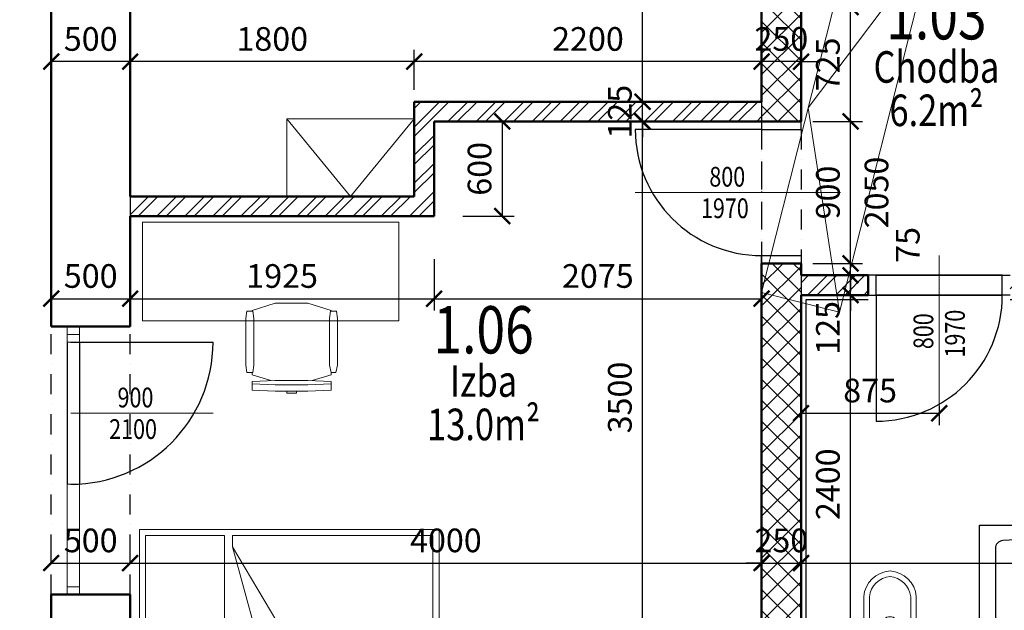
# Model space of a CAD drawing. Units: millimetres. Extents: x 144421 to 1307552, y -852366 to -47275.
# Drawn here: x 930335 to 936572, y -658196 to -654451 of the extents above; entities that cross this region are included whole.
import ezdxf
from ezdxf.enums import TextEntityAlignment as Align

# ---------------------------------------------------------------- set-up
doc = ezdxf.new("R2010")
doc.units = ezdxf.units.MM
doc.header["$LTSCALE"] = 10
doc.header["$PDMODE"] = 3
for name, pattern in [('DASHDOT', [25.4, 12.7, -6.35, 0, -6.35]), ('DASHED2', [9.525, 6.35, -3.175]), ('DOT', [6.35, 0, -6.35])]:
    doc.linetypes.add(name, pattern=pattern)
for name, color, linetype, lineweight in [('a_sanita a spol.', 7, 'Continuous', 13), ('CKDVERE_', 7, 'Continuous', 25), ('CKDVERE_OSY', 1, 'Continuous', 18), ('CKDVERE_POPIS', 3, 'Continuous', 25), ('CKDVERE_PRAH', 7, 'Continuous', 25), ('CKDVERE_ZARUBNE_LISOVANE', 7, 'Continuous', 25), ('CKOKNA', 1, 'Continuous', 18), ('CKPOPISM', 6, 'Continuous', 50), ('CKPOPISM_POPIS', 3, 'Continuous', 25), ('CKSTENY_PODROVINOU', 7, 'Continuous', 25), ('CKSTENY_REZ', 6, 'Continuous', 50), ('Koty_apir', 2, 'Continuous', 13), ('Nabytok_apir', 4, 'Continuous', 9)]:
    doc.layers.add(name, color=color, linetype=linetype, lineweight=lineweight)
doc.layers.add('CKDVERE_DORAZ', color=7, linetype='DOT', lineweight=25, plot=False)
doc.styles.add('ISOCPEUR', font='GOTHIC.TTF')
doc.dimstyles.new('1-75', dxfattribs={"dimscale": 50, "dimtxt": 3, "dimasz": 2, "dimexe": 1.5, "dimexo": 1.5005, "dimgap": 1.3, "dimtad": 1, "dimdec": 0, "dimrnd": 5, "dimzin": 3, "dimdsep": 46, "dimtxsty": 'ISOCPEUR', "dimblk": 'ARCHTICK', "dimcen": 4.5, "dimadec": 0, "dimazin": 2, "dimtfac": 0.75, "dimtdec": 0, "dimtix": 1, "dimtmove": 2, "dimatfit": 3, "dimfxl": 5, "dimfxlon": 1, "dimtolj": 1, "dimtzin": 0, "dimarcsym": 0})

# ---------------------------------------------------------------- blocks, each defined once
blk = doc.blocks.new('*U343')
at = {"color": 0, "linetype": 'ByBlock', "lineweight": -2}
blk.add_lwpolyline([(2089.1, 910.3), (2089.1, 0), (0, 0), (0, 910.3)], close=True, dxfattribs=at)
blk.add_lwpolyline([(148.3, 811.9, 0.404026), (100, 761.9), (100, 148.4, 0.404026), (148.3, 98.4), (1165.6, 70.5), (1412.3, 70.5), (1942.6, 97.6, 0.39391), (1989.1, 147.5), (1989.1, 762.8, 0.39391), (1942.6, 812.7), (1412.3, 839.8), (1165.6, 839.8)], format="xyb", close=True, dxfattribs=at)
blk.add_circle((251.6, 455.2), 25, dxfattribs=at)
blk = doc.blocks.new('záchod. misa s geberitom')
at = {"layer": 'a_sanita a spol.', "color": 0, "linetype": 'Continuous'}
for points in [[(0, 0), (-166.4, 0, 1.87234), (-166.4, 0), (-166.4, 337.6, -0.374895), (0, 500, 2.48481)], [(0, 0), (166.4, 0, -1.87234), (166.4, 0), (166.4, 337.6, 0.374895), (0, 500, -2.48481)], [(0, 89.6), (-76.7, 89.6, -0.261642), (-131, 152.6), (-131, 336.1, -0.372205), (2, 464.7, -0.372205)], [(0, 89.6), (76.7, 89.6, 0.261642), (131, 152.6), (131, 336.1, 0.372205), (-2, 464.7, 0.372205)], [(0, 124.8), (-53.1, 124.8), (-53.1, 160.7, -0.409814), (0, 209.5, -0.35973)], [(0, 124.8), (53.1, 124.8), (53.1, 160.7, 0.409814), (0, 209.5, 0.35973)]]:
    blk.add_lwpolyline(points, format="xyb", dxfattribs=at)
blk.add_lwpolyline([(-70, 0), (-70, 0), (70, 0), (70, 0), (70, 0)], dxfattribs=at)
at = {"layer": 'a_sanita a spol.', "color": 0, "linetype": 'DASHED2', "ltscale": 200}
for points in [[(70, 0), (70, -30)], [(-70, 0), (-70, -30)]]:
    blk.add_lwpolyline(points, dxfattribs=at)
at = {"layer": 'a_sanita a spol.', "color": 0, "linetype": 'DASHED2', "ltscale": 4}
blk.add_lwpolyline([(-250, -150), (250, -150), (250, -30), (-250, -30)], close=True, dxfattribs=at)
blk = doc.blocks.new('*U344')
at = {"color": 0, "linetype": 'ByBlock', "lineweight": -2}
blk.add_lwpolyline([(124.3, 493.2), (-2218.1, 1083.4), (-2342.3, 590.2), (0, 0), (124.3, 493.2), (-1171.2, 295.1), (-2218.1, 1083.4)], dxfattribs=at)
blk = doc.blocks.new('*U339')
at = {"color": 0, "linetype": 'ByBlock', "lineweight": -2}
for p, q in [((0, -1900), (0, 0)), ((0, 0), (900, 0)), ((900, 0), (900, -1900)), ((40, -40), (40, -540)), ((40, -40), (860, -40)), ((860, -40), (860, -540)), ((40, -540), (860, -540)), ((40, -590.5), (40, -1860)), ((109.8, -590.5), (40, -590.5)), ((755.3, -972.9), (109.8, -590.5)), ((109.8, -590.5), (860, -796.1)), ((755.3, -972.9), (860, -796.1)), ((860, -796.1), (860, -1860)), ((40, -1860), (860, -1860)), ((900, -1900), (0, -1900))]:
    blk.add_line(p, q, dxfattribs=at)
blk = doc.blocks.new('*U338')
at = {"color": 0, "linetype": 'ByBlock', "lineweight": -2}
blk.add_lwpolyline([(0, -491.4), (808.2, -491.4), (808.2, 0), (0, 0), (0, -491.4), (404.1, 0), (808.2, -491.4)], dxfattribs=at)
blk = doc.blocks.new('CKBL2052120165223')
blk = doc.blocks.new('CKBL2052120165305')
blk = doc.blocks.new('*U329')
at = {"color": 0, "linetype": 'ByBlock', "lineweight": -2}
blk.add_lwpolyline([(0, 0), (1622.7, 0), (1622.7, -624), (0, -624)], close=True, dxfattribs=at)
blk = doc.blocks.new('Poj. otočná židle 5paprsková. s podr.')
at = {"color": 0, "linetype": 'ByBlock', "lineweight": -2}
for p, q in [((-60, 0), (-60, -13.1)), ((-60, 0), (-60, -13.1)), ((0, 0), (-60, 0)), ((0, -13.1), (0, 0)), ((0, -13.1), (0, 0)), ((-133.6, -13.1), (-280, -18.6)), ((-280, -58.3), (-280, -18.6)), ((-280, -18.6), (-280, -34.6)), ((-280, -34.6), (-280, -74.3)), ((-133.6, -52.9), (-280, -58.3)), ((-280, -58.3), (-280, -74.3)), ((73.6, -13.1), (-133.6, -13.1)), ((73.6, -52.9), (-133.6, -52.9)), ((220, -18.6), (73.6, -13.1)), ((220, -58.3), (73.6, -52.9)), ((220, -58.3), (220, -18.6)), ((220, -34.6), (220, -18.6)), ((220, -34.6), (220, -74.3)), ((220, -74.3), (220, -58.3)), ((-280, -74.3), (-133.6, -79.7)), ((-280, -116.4), (-161, -78.7)), ((-280, -116.4), (-280, -130)), ((-133.6, -79.7), (73.6, -79.7)), ((73.6, -79.7), (220, -74.3)), ((220, -116.4), (101, -78.7)), ((220, -116.4), (220, -130)), ((-313.6, -130), (-320, -176.4)), ((-320, -176.4), (-320, -473.6)), ((-276.4, -130), (-313.6, -130)), ((-313.6, -130), (-313.6, -130)), ((-270, -176.4), (-276.4, -130)), ((-276.4, -130), (-276.4, -130)), ((-270, -473.6), (-270, -176.4)), ((210, -176.4), (220, -130)), ((210, -176.4), (210, -473.6)), ((220, -130), (250, -130)), ((250, -130), (260, -176.4)), ((260, -176.4), (260, -473.6)), ((-320, -473.6), (-313.6, -520)), ((-276.4, -520), (-270, -473.6)), ((210, -473.6), (216.4, -520)), ((260, -473.6), (253.6, -520)), ((-313.6, -520), (-276.4, -520)), ((-280, -520), (-280, -523.6)), ((-280, -523.6), (-133.6, -570)), ((-276.4, -520), (-276.4, -520)), ((73.6, -570), (220, -523.6)), ((216.4, -520), (253.6, -520)), ((216.4, -520), (216.4, -520)), ((220, -520), (220, -523.6)), ((73.6, -570), (-133.6, -570)), ((73.6, -570), (73.6, -570))]:
    blk.add_line(p, q, dxfattribs=at)
blk = doc.blocks.new('_ArchTick')
at = {"color": 0, "const_width": 0.15}
blk.add_lwpolyline([(-0.5, -0.5), (0.5, 0.5)], dxfattribs=at)
blk = doc.blocks.new('*D403')
at = {"layer": 'Defpoints', "color": 0, "transparency": 16777216}
for p in [(931034.7, -651971.6), (922683.3, -658596.6), (931034.7, -658596.6)]:
    blk.add_point(p, dxfattribs=at)
at = {"layer": 'Koty_apir', "color": 0, "lineweight": -2, "transparency": 16777216}
for p, q in [((922933.3, -651971.6), (922608.3, -651971.6)), ((922683.3, -651971.6), (922683.3, -658596.6)), ((922933.3, -658596.6), (922608.3, -658596.6))]:
    blk.add_line(p, q, dxfattribs=at)
at = {"layer": 'Koty_apir', "color": 0, "lineweight": -2, "transparency": 16777216, "xscale": 100, "yscale": 100, "zscale": 100}
for p, rotation in [((922683.3, -651971.6), 90), ((922683.3, -658596.6), 270)]:
    blk.add_blockref('_ArchTick', p, dxfattribs=dict(at, rotation=rotation))
at = {"layer": 'Koty_apir', "color": 0, "transparency": 16777216, "insert": (922539.6, -655284.1), "char_height": 150, "attachment_point": 5, "rotation": 90, "style": 'ISOCPEUR'}
blk.add_mtext('\\A1;6625', dxfattribs=at)
blk = doc.blocks.new('*D405')
at = {"layer": 'Defpoints', "color": 0, "transparency": 16777216}
for p in [(922251.1, -648846.6), (923034.7, -648846.6), (930534.7, -659096.6)]:
    blk.add_point(p, dxfattribs=at)
at = {"layer": 'Koty_apir', "color": 0, "lineweight": -2, "transparency": 16777216}
for p, q in [((922501.1, -648846.6), (922176.1, -648846.6)), ((922251.1, -659096.6), (922251.1, -648846.6)), ((922501.1, -659096.6), (922176.1, -659096.6))]:
    blk.add_line(p, q, dxfattribs=at)
at = {"layer": 'Koty_apir', "color": 0, "lineweight": -2, "transparency": 16777216, "xscale": 100, "yscale": 100, "zscale": 100}
for p, rotation in [((922251.1, -648846.6), 90), ((922251.1, -659096.6), 270)]:
    blk.add_blockref('_ArchTick', p, dxfattribs=dict(at, rotation=rotation))
at = {"layer": 'Koty_apir', "color": 0, "transparency": 16777216, "insert": (922107.3, -653971.6), "char_height": 150, "attachment_point": 5, "rotation": 90, "style": 'ISOCPEUR'}
blk.add_mtext('\\A1;10250', dxfattribs=at)
blk = doc.blocks.new('*D473')
at = {"layer": 'Defpoints', "color": 0, "transparency": 16777216}
for p in [(935598.3, -656196.6), (935598.3, -656196.6), (935547.6, -658596.6)]:
    blk.add_point(p, dxfattribs=at)
at = {"layer": 'Koty_apir', "color": 0, "lineweight": -2, "transparency": 16777216}
for p, q in [((935598.3, -656196.6), (935523.3, -656196.6)), ((935598.3, -658596.6), (935598.3, -656196.6)), ((935598.3, -658596.6), (935673.3, -658596.6))]:
    blk.add_line(p, q, dxfattribs=at)
at = {"layer": 'Koty_apir', "color": 0, "lineweight": -2, "transparency": 16777216, "xscale": 100, "yscale": 100, "zscale": 100}
for p, rotation in [((935598.3, -656196.6), 90), ((935598.3, -658596.6), 270)]:
    blk.add_blockref('_ArchTick', p, dxfattribs=dict(at, rotation=rotation))
at = {"layer": 'Koty_apir', "color": 0, "transparency": 16777216, "insert": (935454.6, -657396.6), "char_height": 150, "attachment_point": 5, "rotation": 90, "style": 'ISOCPEUR'}
blk.add_mtext('\\A1;2400', dxfattribs=at)
blk = doc.blocks.new('*D474')
at = {"layer": 'Defpoints', "color": 0, "transparency": 16777216}
for p in [(935441.8, -656071.6), (935598.3, -656071.6), (935598.3, -656196.6)]:
    blk.add_point(p, dxfattribs=at)
at = {"layer": 'Koty_apir', "color": 0, "lineweight": -2, "transparency": 16777216}
for p, q in [((935598.3, -656071.6), (935598.3, -655971.6)), ((935516.9, -656071.6), (935673.3, -656071.6)), ((935598.3, -656196.6), (935598.3, -656071.6)), ((935598.3, -656196.6), (935523.3, -656196.6)), ((935598.3, -656196.6), (935598.3, -656296.6))]:
    blk.add_line(p, q, dxfattribs=at)
at = {"layer": 'Koty_apir', "color": 0, "lineweight": -2, "transparency": 16777216, "xscale": 100, "yscale": 100, "zscale": 100}
for p, rotation in [((935598.3, -656071.6), 270), ((935598.3, -656196.6), 90)]:
    blk.add_blockref('_ArchTick', p, dxfattribs=dict(at, rotation=rotation))
at = {"layer": 'Koty_apir', "color": 0, "transparency": 16777216, "insert": (935454.6, -656405.1), "char_height": 150, "attachment_point": 5, "rotation": 90, "style": 'ISOCPEUR'}
blk.add_mtext('\\A1;125', dxfattribs=at)
blk = doc.blocks.new('*D475')
at = {"layer": 'Defpoints', "color": 0, "transparency": 16777216}
for p in [(935284.7, -655996.6), (935598.3, -655996.6), (935441.8, -656071.6)]:
    blk.add_point(p, dxfattribs=at)
at = {"layer": 'Koty_apir', "color": 0, "lineweight": -2, "transparency": 16777216}
for p, q in [((935598.3, -655996.6), (935598.3, -655896.6)), ((935359.8, -655996.6), (935673.3, -655996.6)), ((935598.3, -656071.6), (935598.3, -655996.6)), ((935516.9, -656071.6), (935673.3, -656071.6)), ((935598.3, -656071.6), (935598.3, -656171.6))]:
    blk.add_line(p, q, dxfattribs=at)
at = {"layer": 'Koty_apir', "color": 0, "lineweight": -2, "transparency": 16777216, "xscale": 100, "yscale": 100, "zscale": 100}
for p, rotation in [((935598.3, -655996.6), 270), ((935598.3, -656071.6), 90)]:
    blk.add_blockref('_ArchTick', p, dxfattribs=dict(at, rotation=rotation))
at = {"layer": 'Koty_apir', "color": 0, "transparency": 16777216, "insert": (935960.6, -655878.8), "char_height": 150, "attachment_point": 5, "rotation": 90, "style": 'ISOCPEUR'}
blk.add_mtext('\\A1;75', dxfattribs=at)
blk = doc.blocks.new('*D476')
at = {"layer": 'Defpoints', "color": 0, "transparency": 16777216}
for p in [(935284.7, -655096.6), (935598.3, -655096.6), (935284.7, -655996.6)]:
    blk.add_point(p, dxfattribs=at)
at = {"layer": 'Koty_apir', "color": 0, "lineweight": -2, "transparency": 16777216}
for p, q in [((935359.8, -655096.6), (935673.3, -655096.6)), ((935598.3, -655996.6), (935598.3, -655096.6)), ((935359.8, -655996.6), (935673.3, -655996.6))]:
    blk.add_line(p, q, dxfattribs=at)
at = {"layer": 'Koty_apir', "color": 0, "lineweight": -2, "transparency": 16777216, "xscale": 100, "yscale": 100, "zscale": 100}
for p, rotation in [((935598.3, -655096.6), 90), ((935598.3, -655996.6), 270)]:
    blk.add_blockref('_ArchTick', p, dxfattribs=dict(at, rotation=rotation))
at = {"layer": 'Koty_apir', "color": 0, "transparency": 16777216, "insert": (935454.6, -655546.6), "char_height": 150, "attachment_point": 5, "rotation": 90, "style": 'ISOCPEUR'}
blk.add_mtext('\\A1;900', dxfattribs=at)
blk = doc.blocks.new('*D477')
at = {"layer": 'Defpoints', "color": 0, "transparency": 16777216}
for p in [(935284.7, -654371.6), (935598.3, -654371.6), (935284.7, -655096.6)]:
    blk.add_point(p, dxfattribs=at)
at = {"layer": 'Koty_apir', "color": 0, "lineweight": -2, "transparency": 16777216}
for p, q in [((935359.8, -654371.6), (935673.3, -654371.6)), ((935598.3, -655096.6), (935598.3, -654371.6)), ((935359.8, -655096.6), (935673.3, -655096.6))]:
    blk.add_line(p, q, dxfattribs=at)
at = {"layer": 'Koty_apir', "color": 0, "lineweight": -2, "transparency": 16777216, "xscale": 100, "yscale": 100, "zscale": 100}
for p, rotation in [((935598.3, -654371.6), 90), ((935598.3, -655096.6), 270)]:
    blk.add_blockref('_ArchTick', p, dxfattribs=dict(at, rotation=rotation))
at = {"layer": 'Koty_apir', "color": 0, "transparency": 16777216, "insert": (935454.6, -654734.1), "char_height": 150, "attachment_point": 5, "rotation": 90, "style": 'ISOCPEUR'}
blk.add_mtext('\\A1;725', dxfattribs=at)
blk = doc.blocks.new('*D486')
at = {"layer": 'Defpoints', "color": 0, "transparency": 16777216}
for p in [(930534.7, -657896.4), (931034.7, -657896.4), (931034.7, -657896.4)]:
    blk.add_point(p, dxfattribs=at)
at = {"layer": 'Koty_apir', "color": 0, "lineweight": -2, "transparency": 16777216}
for p, q in [((930534.7, -657896.4), (930534.7, -657821.4)), ((931034.7, -657896.4), (931034.7, -657821.4)), ((930534.7, -657896.4), (931034.7, -657896.4))]:
    blk.add_line(p, q, dxfattribs=at)
at = {"layer": 'Koty_apir', "color": 0, "lineweight": -2, "transparency": 16777216, "xscale": 100, "yscale": 100, "zscale": 100, "rotation": 180}
blk.add_blockref('_ArchTick', (930534.7, -657896.4), dxfattribs=at)
at = {"layer": 'Koty_apir', "color": 0, "lineweight": -2, "transparency": 16777216, "xscale": 100, "yscale": 100, "zscale": 100}
blk.add_blockref('_ArchTick', (931034.7, -657896.4), dxfattribs=at)
at = {"layer": 'Koty_apir', "color": 0, "transparency": 16777216, "insert": (930784.7, -657752.6), "char_height": 150, "attachment_point": 5, "style": 'ISOCPEUR'}
blk.add_mtext('\\A1;500', dxfattribs=at)
blk = doc.blocks.new('*D487')
at = {"layer": 'Defpoints', "color": 0, "transparency": 16777216}
for p in [(935034.7, -657125.7), (931034.7, -657896.4), (935034.7, -657896.4)]:
    blk.add_point(p, dxfattribs=at)
at = {"layer": 'Koty_apir', "color": 0, "lineweight": -2, "transparency": 16777216}
for p, q in [((935034.7, -657646.4), (935034.7, -657971.4)), ((931034.7, -657896.4), (931034.7, -657821.4)), ((931034.7, -657896.4), (935034.7, -657896.4))]:
    blk.add_line(p, q, dxfattribs=at)
at = {"layer": 'Koty_apir', "color": 0, "lineweight": -2, "transparency": 16777216, "xscale": 100, "yscale": 100, "zscale": 100, "rotation": 180}
blk.add_blockref('_ArchTick', (931034.7, -657896.4), dxfattribs=at)
at = {"layer": 'Koty_apir', "color": 0, "lineweight": -2, "transparency": 16777216, "xscale": 100, "yscale": 100, "zscale": 100}
blk.add_blockref('_ArchTick', (935034.7, -657896.4), dxfattribs=at)
at = {"layer": 'Koty_apir', "color": 0, "transparency": 16777216, "insert": (933034.7, -657752.6), "char_height": 150, "attachment_point": 5, "style": 'ISOCPEUR'}
blk.add_mtext('\\A1;4000', dxfattribs=at)
blk = doc.blocks.new('*D488')
at = {"layer": 'Defpoints', "color": 0, "transparency": 16777216}
for p in [(935034.7, -657125.7), (935284.7, -657125.7), (935284.7, -657896.4)]:
    blk.add_point(p, dxfattribs=at)
at = {"layer": 'Koty_apir', "color": 0, "lineweight": -2, "transparency": 16777216}
for p, q in [((935034.7, -657646.4), (935034.7, -657971.4)), ((935284.7, -657646.4), (935284.7, -657971.4)), ((935034.7, -657896.4), (934934.7, -657896.4)), ((935034.7, -657896.4), (935284.7, -657896.4)), ((935284.7, -657896.4), (935384.7, -657896.4))]:
    blk.add_line(p, q, dxfattribs=at)
at = {"layer": 'Koty_apir', "color": 0, "lineweight": -2, "transparency": 16777216, "xscale": 100, "yscale": 100, "zscale": 100}
blk.add_blockref('_ArchTick', (935034.7, -657896.4), dxfattribs=at)
at = {"layer": 'Koty_apir', "color": 0, "lineweight": -2, "transparency": 16777216, "xscale": 100, "yscale": 100, "zscale": 100, "rotation": 180}
blk.add_blockref('_ArchTick', (935284.7, -657896.4), dxfattribs=at)
at = {"layer": 'Koty_apir', "color": 0, "transparency": 16777216, "insert": (935159.7, -657752.6), "char_height": 150, "attachment_point": 5, "style": 'ISOCPEUR'}
blk.add_mtext('\\A1;250', dxfattribs=at)
blk = doc.blocks.new('*D489')
at = {"layer": 'Defpoints', "color": 0, "transparency": 16777216}
for p in [(938534.7, -656449.7), (935284.7, -657125.7), (938534.7, -657896.4)]:
    blk.add_point(p, dxfattribs=at)
at = {"layer": 'Koty_apir', "color": 0, "lineweight": -2, "transparency": 16777216}
for p, q in [((935284.7, -657646.4), (935284.7, -657971.4)), ((938534.7, -657646.4), (938534.7, -657971.4)), ((935284.7, -657896.4), (938534.7, -657896.4))]:
    blk.add_line(p, q, dxfattribs=at)
at = {"layer": 'Koty_apir', "color": 0, "lineweight": -2, "transparency": 16777216, "xscale": 100, "yscale": 100, "zscale": 100, "rotation": 180}
blk.add_blockref('_ArchTick', (935284.7, -657896.4), dxfattribs=at)
at = {"layer": 'Koty_apir', "color": 0, "lineweight": -2, "transparency": 16777216, "xscale": 100, "yscale": 100, "zscale": 100}
blk.add_blockref('_ArchTick', (938534.7, -657896.4), dxfattribs=at)
at = {"layer": 'Koty_apir', "color": 0, "transparency": 16777216, "insert": (936909.7, -657752.6), "char_height": 150, "attachment_point": 5, "style": 'ISOCPEUR'}
blk.add_mtext('\\A1;3250', dxfattribs=at)
blk = doc.blocks.new('*D501')
at = {"layer": 'Defpoints', "color": 0, "transparency": 16777216}
for p in [(935034.7, -654716.7), (935034.7, -654782.1), (935284.7, -654782.1)]:
    blk.add_point(p, dxfattribs=at)
at = {"layer": 'Koty_apir', "color": 0, "lineweight": -2, "transparency": 16777216}
for p, q in [((935034.7, -654716.7), (935034.7, -654641.7)), ((935284.7, -654716.7), (935284.7, -654641.7)), ((935034.7, -654716.7), (934934.7, -654716.7)), ((935284.7, -654716.7), (935034.7, -654716.7)), ((935284.7, -654716.7), (935384.7, -654716.7))]:
    blk.add_line(p, q, dxfattribs=at)
at = {"layer": 'Koty_apir', "color": 0, "lineweight": -2, "transparency": 16777216, "xscale": 100, "yscale": 100, "zscale": 100}
blk.add_blockref('_ArchTick', (935034.7, -654716.7), dxfattribs=at)
at = {"layer": 'Koty_apir', "color": 0, "lineweight": -2, "transparency": 16777216, "xscale": 100, "yscale": 100, "zscale": 100, "rotation": 180}
blk.add_blockref('_ArchTick', (935284.7, -654716.7), dxfattribs=at)
at = {"layer": 'Koty_apir', "color": 0, "transparency": 16777216, "insert": (935159.7, -654572.9), "char_height": 150, "attachment_point": 5, "style": 'ISOCPEUR'}
blk.add_mtext('\\A1;250', dxfattribs=at)
blk = doc.blocks.new('*D502')
at = {"layer": 'Defpoints', "color": 0, "transparency": 16777216}
for p in [(932834.7, -654716.7), (935034.7, -654782.1), (932834.7, -654971.6)]:
    blk.add_point(p, dxfattribs=at)
at = {"layer": 'Koty_apir', "color": 0, "lineweight": -2, "transparency": 16777216}
for p, q in [((932834.7, -654896.5), (932834.7, -654641.7)), ((935034.7, -654716.7), (935034.7, -654641.7)), ((935034.7, -654716.7), (932834.7, -654716.7))]:
    blk.add_line(p, q, dxfattribs=at)
at = {"layer": 'Koty_apir', "color": 0, "lineweight": -2, "transparency": 16777216, "xscale": 100, "yscale": 100, "zscale": 100, "rotation": 180}
blk.add_blockref('_ArchTick', (932834.7, -654716.7), dxfattribs=at)
at = {"layer": 'Koty_apir', "color": 0, "lineweight": -2, "transparency": 16777216, "xscale": 100, "yscale": 100, "zscale": 100}
blk.add_blockref('_ArchTick', (935034.7, -654716.7), dxfattribs=at)
at = {"layer": 'Koty_apir', "color": 0, "transparency": 16777216, "insert": (933934.7, -654572.9), "char_height": 150, "attachment_point": 5, "style": 'ISOCPEUR'}
blk.add_mtext('\\A1;2200', dxfattribs=at)
blk = doc.blocks.new('*D503')
at = {"layer": 'Defpoints', "color": 0, "transparency": 16777216}
for p in [(931034.7, -654716.7), (931034.7, -654863.8), (932834.7, -654971.6)]:
    blk.add_point(p, dxfattribs=at)
at = {"layer": 'Koty_apir', "color": 0, "lineweight": -2, "transparency": 16777216}
for p, q in [((931034.7, -654788.8), (931034.7, -654641.7)), ((932834.7, -654896.5), (932834.7, -654641.7)), ((932834.7, -654716.7), (931034.7, -654716.7))]:
    blk.add_line(p, q, dxfattribs=at)
at = {"layer": 'Koty_apir', "color": 0, "lineweight": -2, "transparency": 16777216, "xscale": 100, "yscale": 100, "zscale": 100, "rotation": 180}
blk.add_blockref('_ArchTick', (931034.7, -654716.7), dxfattribs=at)
at = {"layer": 'Koty_apir', "color": 0, "lineweight": -2, "transparency": 16777216, "xscale": 100, "yscale": 100, "zscale": 100}
blk.add_blockref('_ArchTick', (932834.7, -654716.7), dxfattribs=at)
at = {"layer": 'Koty_apir', "color": 0, "transparency": 16777216, "insert": (931934.7, -654572.9), "char_height": 150, "attachment_point": 5, "style": 'ISOCPEUR'}
blk.add_mtext('\\A1;1800', dxfattribs=at)
blk = doc.blocks.new('*D504')
at = {"layer": 'Defpoints', "color": 0, "transparency": 16777216}
for p in [(930534.7, -654716.7), (930534.7, -654863.8), (931034.7, -654863.8)]:
    blk.add_point(p, dxfattribs=at)
at = {"layer": 'Koty_apir', "color": 0, "lineweight": -2, "transparency": 16777216}
for p, q in [((930534.7, -654788.8), (930534.7, -654641.7)), ((931034.7, -654788.8), (931034.7, -654641.7)), ((931034.7, -654716.7), (930534.7, -654716.7))]:
    blk.add_line(p, q, dxfattribs=at)
at = {"layer": 'Koty_apir', "color": 0, "lineweight": -2, "transparency": 16777216, "xscale": 100, "yscale": 100, "zscale": 100, "rotation": 180}
blk.add_blockref('_ArchTick', (930534.7, -654716.7), dxfattribs=at)
at = {"layer": 'Koty_apir', "color": 0, "lineweight": -2, "transparency": 16777216, "xscale": 100, "yscale": 100, "zscale": 100}
blk.add_blockref('_ArchTick', (931034.7, -654716.7), dxfattribs=at)
at = {"layer": 'Koty_apir', "color": 0, "transparency": 16777216, "insert": (930784.7, -654572.9), "char_height": 150, "attachment_point": 5, "style": 'ISOCPEUR'}
blk.add_mtext('\\A1;500', dxfattribs=at)
blk = doc.blocks.new('*D506')
at = {"layer": 'Defpoints', "color": 0, "transparency": 16777216}
for p in [(933771.2, -655096.6), (934280.5, -655096.6), (934207.2, -658596.6)]:
    blk.add_point(p, dxfattribs=at)
at = {"layer": 'Koty_apir', "color": 0, "lineweight": -2, "transparency": 16777216}
for p, q in [((934030.5, -655096.6), (934355.5, -655096.6)), ((934280.5, -658596.6), (934280.5, -655096.6)), ((934280.5, -658596.6), (934355.5, -658596.6))]:
    blk.add_line(p, q, dxfattribs=at)
at = {"layer": 'Koty_apir', "color": 0, "lineweight": -2, "transparency": 16777216, "xscale": 100, "yscale": 100, "zscale": 100}
for p, rotation in [((934280.5, -655096.6), 90), ((934280.5, -658596.6), 270)]:
    blk.add_blockref('_ArchTick', p, dxfattribs=dict(at, rotation=rotation))
at = {"layer": 'Koty_apir', "color": 0, "transparency": 16777216, "insert": (934136.7, -656846.6), "char_height": 150, "attachment_point": 5, "rotation": 90, "style": 'ISOCPEUR'}
blk.add_mtext('\\A1;3500', dxfattribs=at)
blk = doc.blocks.new('*D507')
at = {"layer": 'Defpoints', "color": 0, "transparency": 16777216}
for p in [(933771.2, -654971.6), (934280.5, -654971.6), (933771.2, -655096.6)]:
    blk.add_point(p, dxfattribs=at)
at = {"layer": 'Koty_apir', "color": 0, "lineweight": -2, "transparency": 16777216}
for p, q in [((934280.5, -654971.6), (934280.5, -654871.6)), ((934030.5, -654971.6), (934355.5, -654971.6)), ((934280.5, -655096.6), (934280.5, -654971.6)), ((934030.5, -655096.6), (934355.5, -655096.6)), ((934280.5, -655096.6), (934280.5, -655196.6))]:
    blk.add_line(p, q, dxfattribs=at)
at = {"layer": 'Koty_apir', "color": 0, "lineweight": -2, "transparency": 16777216, "xscale": 100, "yscale": 100, "zscale": 100}
for p, rotation in [((934280.5, -654971.6), 270), ((934280.5, -655096.6), 90)]:
    blk.add_blockref('_ArchTick', p, dxfattribs=dict(at, rotation=rotation))
at = {"layer": 'Koty_apir', "color": 0, "transparency": 16777216, "insert": (934136.7, -655034.1), "char_height": 150, "attachment_point": 5, "rotation": 90, "style": 'ISOCPEUR'}
blk.add_mtext('\\A1;125', dxfattribs=at)
blk = doc.blocks.new('*D508')
at = {"layer": 'Defpoints', "color": 0, "transparency": 16777216}
for p in [(934280.5, -651971.6), (934596.1, -651971.6), (933771.2, -654971.6)]:
    blk.add_point(p, dxfattribs=at)
at = {"layer": 'Koty_apir', "color": 0, "lineweight": -2, "transparency": 16777216}
for p, q in [((934521.1, -651971.6), (934205.5, -651971.6)), ((934280.5, -654971.6), (934280.5, -651971.6)), ((934030.5, -654971.6), (934355.5, -654971.6))]:
    blk.add_line(p, q, dxfattribs=at)
at = {"layer": 'Koty_apir', "color": 0, "lineweight": -2, "transparency": 16777216, "xscale": 100, "yscale": 100, "zscale": 100}
for p, rotation in [((934280.5, -651971.6), 90), ((934280.5, -654971.6), 270)]:
    blk.add_blockref('_ArchTick', p, dxfattribs=dict(at, rotation=rotation))
at = {"layer": 'Koty_apir', "color": 0, "transparency": 16777216, "insert": (934136.7, -653471.6), "char_height": 150, "attachment_point": 5, "rotation": 90, "style": 'ISOCPEUR'}
blk.add_mtext('\\A1;3000', dxfattribs=at)
blk = doc.blocks.new('*D512')
at = {"layer": 'Defpoints', "color": 0, "transparency": 16777216}
for p in [(932959.7, -655096.6), (932959.7, -655696.6), (933391.8, -655696.6)]:
    blk.add_point(p, dxfattribs=at)
at = {"layer": 'Koty_apir', "color": 0, "lineweight": -2, "transparency": 16777216}
for p, q in [((933141.8, -655096.6), (933466.8, -655096.6)), ((933391.8, -655096.6), (933391.8, -655696.6)), ((933141.8, -655696.6), (933466.8, -655696.6))]:
    blk.add_line(p, q, dxfattribs=at)
at = {"layer": 'Koty_apir', "color": 0, "lineweight": -2, "transparency": 16777216, "xscale": 100, "yscale": 100, "zscale": 100}
for p, rotation in [((933391.8, -655096.6), 90), ((933391.8, -655696.6), 270)]:
    blk.add_blockref('_ArchTick', p, dxfattribs=dict(at, rotation=rotation))
at = {"layer": 'Koty_apir', "color": 0, "transparency": 16777216, "insert": (933248, -655396.6), "char_height": 150, "attachment_point": 5, "rotation": 90, "style": 'ISOCPEUR'}
blk.add_mtext('\\A1;600', dxfattribs=at)
blk = doc.blocks.new('*D513')
at = {"layer": 'Defpoints', "color": 0, "transparency": 16777216}
for p in [(930534.7, -656219.8), (931034.7, -656219.8), (931034.7, -656219.8)]:
    blk.add_point(p, dxfattribs=at)
at = {"layer": 'Koty_apir', "color": 0, "lineweight": -2, "transparency": 16777216}
for p, q in [((930534.7, -656219.8), (930534.7, -656144.8)), ((931034.7, -656219.8), (931034.7, -656144.8)), ((930534.7, -656219.8), (931034.7, -656219.8))]:
    blk.add_line(p, q, dxfattribs=at)
at = {"layer": 'Koty_apir', "color": 0, "lineweight": -2, "transparency": 16777216, "xscale": 100, "yscale": 100, "zscale": 100, "rotation": 180}
blk.add_blockref('_ArchTick', (930534.7, -656219.8), dxfattribs=at)
at = {"layer": 'Koty_apir', "color": 0, "lineweight": -2, "transparency": 16777216, "xscale": 100, "yscale": 100, "zscale": 100}
blk.add_blockref('_ArchTick', (931034.7, -656219.8), dxfattribs=at)
at = {"layer": 'Koty_apir', "color": 0, "transparency": 16777216, "insert": (930784.7, -656076), "char_height": 150, "attachment_point": 5, "style": 'ISOCPEUR'}
blk.add_mtext('\\A1;500', dxfattribs=at)
blk = doc.blocks.new('*D514')
at = {"layer": 'Defpoints', "color": 0, "transparency": 16777216}
for p in [(932959.7, -655696.6), (931034.7, -656219.8), (932959.7, -656219.8)]:
    blk.add_point(p, dxfattribs=at)
at = {"layer": 'Koty_apir', "color": 0, "lineweight": -2, "transparency": 16777216}
for p, q in [((932959.7, -655969.8), (932959.7, -656294.8)), ((931034.7, -656219.8), (931034.7, -656144.8)), ((931034.7, -656219.8), (932959.7, -656219.8))]:
    blk.add_line(p, q, dxfattribs=at)
at = {"layer": 'Koty_apir', "color": 0, "lineweight": -2, "transparency": 16777216, "xscale": 100, "yscale": 100, "zscale": 100, "rotation": 180}
blk.add_blockref('_ArchTick', (931034.7, -656219.8), dxfattribs=at)
at = {"layer": 'Koty_apir', "color": 0, "lineweight": -2, "transparency": 16777216, "xscale": 100, "yscale": 100, "zscale": 100}
blk.add_blockref('_ArchTick', (932959.7, -656219.8), dxfattribs=at)
at = {"layer": 'Koty_apir', "color": 0, "transparency": 16777216, "insert": (931997.2, -656076), "char_height": 150, "attachment_point": 5, "style": 'ISOCPEUR'}
blk.add_mtext('\\A1;1925', dxfattribs=at)
blk = doc.blocks.new('*D515')
at = {"layer": 'Defpoints', "color": 0, "transparency": 16777216}
for p in [(932959.7, -655696.6), (935034.7, -655863.9), (935034.7, -656219.8)]:
    blk.add_point(p, dxfattribs=at)
at = {"layer": 'Koty_apir', "color": 0, "lineweight": -2, "transparency": 16777216}
for p, q in [((932959.7, -655969.8), (932959.7, -656294.8)), ((935034.7, -655969.8), (935034.7, -656294.8)), ((932959.7, -656219.8), (935034.7, -656219.8))]:
    blk.add_line(p, q, dxfattribs=at)
at = {"layer": 'Koty_apir', "color": 0, "lineweight": -2, "transparency": 16777216, "xscale": 100, "yscale": 100, "zscale": 100, "rotation": 180}
blk.add_blockref('_ArchTick', (932959.7, -656219.8), dxfattribs=at)
at = {"layer": 'Koty_apir', "color": 0, "lineweight": -2, "transparency": 16777216, "xscale": 100, "yscale": 100, "zscale": 100}
blk.add_blockref('_ArchTick', (935034.7, -656219.8), dxfattribs=at)
at = {"layer": 'Koty_apir', "color": 0, "transparency": 16777216, "insert": (933997.2, -656076), "char_height": 150, "attachment_point": 5, "style": 'ISOCPEUR'}
blk.add_mtext('\\A1;2075', dxfattribs=at)
blk = doc.blocks.new('*D536')
at = {"layer": 'Defpoints', "color": 0, "transparency": 16777216}
for p in [(936159.7, -656823.5), (935284.7, -656928.1), (936159.7, -656946)]:
    blk.add_point(p, dxfattribs=at)
at = {"layer": 'Koty_apir', "color": 0, "lineweight": -2, "transparency": 16777216}
for p, q in [((936159.7, -656898.6), (936159.7, -657021)), ((935284.7, -656946), (935284.7, -657021)), ((935284.7, -656946), (936159.7, -656946))]:
    blk.add_line(p, q, dxfattribs=at)
at = {"layer": 'Koty_apir', "color": 0, "lineweight": -2, "transparency": 16777216, "xscale": 100, "yscale": 100, "zscale": 100, "rotation": 180}
blk.add_blockref('_ArchTick', (935284.7, -656946), dxfattribs=at)
at = {"layer": 'Koty_apir', "color": 0, "lineweight": -2, "transparency": 16777216, "xscale": 100, "yscale": 100, "zscale": 100}
blk.add_blockref('_ArchTick', (936159.7, -656946), dxfattribs=at)
at = {"layer": 'Koty_apir', "color": 0, "transparency": 16777216, "insert": (935722.2, -656802.2), "char_height": 150, "attachment_point": 5, "style": 'ISOCPEUR'}
blk.add_mtext('\\A1;875', dxfattribs=at)

msp = doc.modelspace()

# ---------------------------------------------------------------- hatches: boundary and pattern name
h = msp.add_hatch()
h.set_pattern_fill('ANSI37', color=256, scale=29.7)
h.set_pattern_definition([(45, (-175192.58, -26853.56), (-66.678402, 66.678402), []), (135, (-175192.58, -26853.56), (-66.678402, -66.678402), [])])
h.paths.add_polyline_path([(935284.7, -651721.6), (931034.7, -651721.6), (931034.7, -651971.6), (935034.7, -651971.6), (935034.7, -653471.6), (935284.7, -653471.6)])
h.paths.add_polyline_path([(935284.7, -654371.6), (935034.7, -654371.6), (935034.7, -654971.6), (935034.7, -655096.6), (935284.7, -655096.6)])
h.paths.add_polyline_path([(935284.7, -656196.6), (935284.7, -656071.6), (935284.7, -655996.6), (935034.7, -655996.6), (935034.7, -658596.6), (935284.7, -658596.6)])
h = msp.add_hatch()
h.set_pattern_fill('ANSI32', color=256, scale=13.2, style=0)
h.set_pattern_definition([(45, (-175192.58, -26853.56), (-88.904536, 88.904536), []), (45, (-175133.3, -26853.56), (-88.904536, 88.904536), [])])
h.paths.add_polyline_path([(932959.7, -655096.6), (935034.7, -655096.6), (935034.7, -654971.6), (932834.7, -654971.6), (932834.7, -655571.6), (931034.7, -655571.6), (931034.7, -655696.6), (932959.7, -655696.6)])
h.paths.add_polyline_path([(935709.7, -656071.6), (935284.7, -656071.6), (935284.7, -656196.6), (935709.7, -656196.6)])
h.paths.add_polyline_path([(936834.7, -654096.6), (938534.7, -654096.6), (938534.7, -653971.6), (936834.7, -653971.6), (936834.7, -653221.6), (936709.7, -653221.6), (936709.7, -656071.6), (936609.7, -656071.6), (936609.7, -656196.6), (936834.7, -656196.6)])
h.paths.add_polyline_path([(938096.9, -654255.4), (938096.9, -653833.2), (937773.1, -653833.2), (937773.1, -654255.4)], flags=25)
h.paths.add_polyline_path([(936550.9, -653740), (936973.1, -653740), (936973.1, -653416.1), (936550.9, -653416.1)], flags=9)

# ---------------------------------------------------------------- linework, layer by layer
for p, q in [((935034.7, -654971.6), (935034.7, -655096.6)), ((931034.7, -655571.6), (931034.7, -655696.6)), ((935284.7, -656071.6), (935284.7, -656196.6))]:
    msp.add_line(p, q)
at = {"layer": 'CKDVERE_'}
for p, q in [((935034.7, -655146.6), (934234.7, -655146.6)), ((935759.7, -656196.6), (935759.7, -656996.6)), ((930659.7, -656496.6), (931559.7, -656496.6))]:
    msp.add_line(p, q, dxfattribs=at)
for centre, radius, start, end in [((935034.7, -655146.6), 800, 180, 270), ((935759.7, -656196.6), 800, 270, 0), ((930659.7, -656496.6), 900, 270, 0)]:
    msp.add_arc(centre, radius, start, end, dxfattribs=at)
at = {"layer": 'CKDVERE_DORAZ'}
msp.add_line((935709.7, -656196.6), (936609.7, -656196.6), dxfattribs=at)
at = {"layer": 'CKDVERE_OSY'}
for p, q in [((934234.7, -655546.6), (935534.7, -655546.6)), ((936159.7, -656996.6), (936159.7, -655946.6)), ((930659.7, -656946.6), (931559.7, -656946.6))]:
    msp.add_line(p, q, dxfattribs=at)
at = {"layer": 'CKDVERE_PRAH'}
for p, q in [((935759.7, -656071.6), (936559.7, -656071.6)), ((935759.7, -656196.6), (936559.7, -656196.6))]:
    msp.add_line(p, q, dxfattribs=at)
msp.add_lwpolyline([(935709.7, -656226.6), (935314.7, -656226.6), (935314.7, -658566.6), (938504.7, -658566.6), (938504.7, -654126.6), (936864.7, -654126.6), (936864.7, -656226.6), (936609.7, -656226.6)], dxfattribs=at)
at = {"layer": 'CKDVERE_ZARUBNE_LISOVANE'}
for p, q in [((935034.7, -655096.6), (935034.7, -655146.6)), ((935284.7, -655096.6), (935034.7, -655096.6)), ((935284.7, -655146.6), (935284.7, -655096.6)), ((935034.7, -655146.6), (935284.7, -655146.6)), ((935034.7, -655996.6), (935034.7, -655946.6)), ((935034.7, -655946.6), (935284.7, -655946.6)), ((935284.7, -655946.6), (935284.7, -655996.6)), ((935284.7, -655996.6), (935034.7, -655996.6)), ((935759.7, -656071.6), (935709.7, -656071.6)), ((935709.7, -656071.6), (935709.7, -656196.6)), ((935759.7, -656196.6), (935759.7, -656071.6)), ((936559.7, -656196.6), (936559.7, -656071.6)), ((936559.7, -656071.6), (936609.7, -656071.6)), ((935709.7, -656196.6), (935759.7, -656196.6)), ((936609.7, -656196.6), (936559.7, -656196.6))]:
    msp.add_line(p, q, dxfattribs=at)
at = {"layer": 'CKOKNA'}
for p, q in [((930634.7, -656446.6), (930634.7, -656396.6)), ((930634.7, -656396.6), (930714.7, -656396.6)), ((930714.7, -656446.6), (930714.7, -656396.6)), ((930634.7, -656446.6), (930714.7, -656446.6)), ((930634.7, -656496.6), (930634.7, -656446.6)), ((930714.7, -656496.6), (930714.7, -656446.6)), ((930634.7, -656496.6), (930714.7, -656496.6)), ((930634.7, -657396.6), (930714.7, -657396.6)), ((930634.7, -658046.6), (930634.7, -657396.6)), ((930714.7, -658046.6), (930714.7, -657396.6)), ((930634.7, -658046.6), (930714.7, -658046.6)), ((930634.7, -658046.6), (930634.7, -658096.6)), ((930634.7, -658096.6), (930714.7, -658096.6)), ((930714.7, -658046.6), (930714.7, -658096.6))]:
    msp.add_line(p, q, dxfattribs=at)
at = {"layer": 'CKSTENY_PODROVINOU', "linetype": 'DASHDOT'}
for p, q in [((935034.7, -655096.6), (935034.7, -655996.6)), ((935034.7, -655146.6), (935034.7, -655946.6)), ((935034.7, -655146.6), (935034.7, -655946.6)), ((935284.7, -655146.6), (935284.7, -655946.6)), ((935284.7, -655146.6), (935284.7, -655946.6)), ((930534.7, -658096.6), (930534.7, -656396.6)), ((931034.7, -658096.6), (931034.7, -656396.6))]:
    msp.add_line(p, q, dxfattribs=at)
at = {"layer": 'CKSTENY_PODROVINOU'}
for p, q in [((936559.7, -656071.6), (935759.7, -656071.6)), ((936559.7, -656196.6), (935759.7, -656196.6)), ((930634.7, -656496.6), (930634.7, -657396.6)), ((930714.7, -656496.6), (930714.7, -657396.6))]:
    msp.add_line(p, q, dxfattribs=at)
at = {"layer": 'CKSTENY_REZ'}
for p, q in [((930534.7, -653971.6), (930534.7, -656396.6)), ((931034.7, -653971.6), (931034.7, -655571.6)), ((935034.7, -654371.6), (935034.7, -654971.6)), ((935284.7, -654371.6), (935284.7, -655096.6)), ((932834.7, -654971.6), (935034.7, -654971.6)), ((932834.7, -654971.6), (932834.7, -655571.6)), ((932959.7, -655096.6), (935034.7, -655096.6)), ((932959.7, -655096.6), (932959.7, -655696.6)), ((935284.7, -655096.6), (935034.7, -655096.6)), ((931034.7, -655571.6), (932834.7, -655571.6)), ((931034.7, -655696.6), (931034.7, -656396.6)), ((931034.7, -655696.6), (932959.7, -655696.6)), ((935284.7, -655996.6), (935034.7, -655996.6)), ((935034.7, -655996.6), (935034.7, -658596.6)), ((935284.7, -655996.6), (935284.7, -656071.6)), ((935284.7, -656071.6), (935709.7, -656071.6)), ((935709.7, -656196.6), (935709.7, -656071.6)), ((935284.7, -656196.6), (935284.7, -658596.6)), ((935284.7, -656196.6), (935709.7, -656196.6)), ((930534.7, -656396.6), (931034.7, -656396.6)), ((930534.7, -658096.6), (930534.7, -659096.6)), ((930534.7, -658096.6), (931034.7, -658096.6)), ((931034.7, -658096.6), (931034.7, -658596.6))]:
    msp.add_line(p, q, dxfattribs=at)

# ---------------------------------------------------------------- block references
at = {"rotation": 179.9999999999992}
msp.add_blockref('*U343', (938504.7, -657656.2), dxfattribs=at)
at = {"xscale": -1, "rotation": 359.9999999999999}
msp.add_blockref('záchod. misa s geberitom', (935848.3, -658446.6), dxfattribs=at)
at = {"layer": 'CKPOPISM'}
ref = msp.add_blockref('CKBL2052120165223', (936142.2, -655125.5), dxfattribs=at)
ref.add_attrib('CISLO', '1.03', dxfattribs={"height": 300, "style": 'ISOCPEUR', "width": 0.8}).set_placement((936142.2, -654575.5), align=Align.CENTER)
ref.add_attrib('JMENO', 'Chodba', dxfattribs={"layer": 'CKPOPISM_POPIS', "height": 200, "style": 'ISOCPEUR', "width": 0.8}).set_placement((936142.2, -654850.5), align=Align.CENTER)
ref.add_attrib('PLOCHA', '6.2m²', dxfattribs={"layer": 'CKPOPISM_POPIS', "height": 200, "style": 'ISOCPEUR', "width": 0.8}).set_placement((936142.2, -655125.5), align=Align.CENTER)
ref = msp.add_blockref('CKBL2052120165305', (933273.6, -657117.2), dxfattribs=at)
ref.add_attrib('CISLO', '1.06', dxfattribs={"height": 300, "style": 'ISOCPEUR', "width": 0.8}).set_placement((933273.6, -656567.2), align=Align.CENTER)
ref.add_attrib('JMENO', 'Izba', dxfattribs={"layer": 'CKPOPISM_POPIS', "height": 200, "style": 'ISOCPEUR', "width": 0.8}).set_placement((933273.6, -656842.2), align=Align.CENTER)
ref.add_attrib('PLOCHA', '13.0m²', dxfattribs={"layer": 'CKPOPISM_POPIS', "height": 200, "style": 'ISOCPEUR', "width": 0.8}).set_placement((933273.6, -657117.2), align=Align.CENTER)
at = {"layer": 'Nabytok_apir'}
for name, p, rotation in [('*U344', (935034.7, -656181), 269.9999999999999), ('*U338', (932834.7, -655571.6), 179.9999999999999)]:
    msp.add_blockref(name, p, dxfattribs=dict(at, rotation=rotation))
at = {"layer": 'Nabytok_apir', "xscale": -1}
msp.add_blockref('*U329', (932736.2, -655735.6), dxfattribs=at)
for name, p, rotation in [('Poj. otočná židle 5paprsková. s podr.', (932087.5, -656818.4), 180), ('*U339', (931092.8, -657682.6), 89.99999999999993)]:
    msp.add_blockref(name, p, dxfattribs=dict(at, rotation=rotation))

# ---------------------------------------------------------------- texts
at = {"layer": 'CKDVERE_POPIS', "style": 'ISOCPEUR', "width": 0.8}
for s, p in [('  800', (934786.7, -655509.1)), ('  900', (931037.7, -656909.1))]:
    msp.add_text(s, height=125, dxfattribs=at).set_placement(p, align=Align.CENTER)
for s, p in [(' 1970', (934786.7, -655584.1)), (' 2100', (931037.7, -656984.1))]:
    msp.add_text(s, height=125, dxfattribs=at).set_placement(p, align=Align.TOP_CENTER)
msp.add_text('  800', height=125, rotation=90, dxfattribs=at).set_placement((936122.2, -656456.6), align=Align.CENTER)
msp.add_text(' 1970', height=125, rotation=90, dxfattribs=at).set_placement((936197.2, -656456.6), align=Align.TOP_CENTER)
at = {"layer": 'Koty_apir', "insert": (935762.5, -655546.6), "char_height": 150, "attachment_point": 5, "rotation": 90, "style": 'ISOCPEUR'}
msp.add_mtext('\\A1;2050', dxfattribs=at)

# ---------------------------------------------------------------- dimensions: what is measured, and where the dimension line sits
at = {"layer": 'Koty_apir'}
for base, p1, p2, picture, middle in [((922251.1, -648846.6), (930534.7, -659096.6), (923034.7, -648846.6), '*D405', (922107.3, -653971.6)), ((922683.3, -658596.6), (931034.7, -651971.6), (931034.7, -658596.6), '*D403', (922539.6, -655284.1)), ((934280.5, -651971.6), (933771.2, -654971.6), (934596.1, -651971.6), '*D508', (934136.7, -653471.6)), ((935598.3, -654371.6), (935284.7, -655096.6), (935284.7, -654371.6), '*D477', (935454.6, -654734.1)), ((934280.5, -654971.6), (933771.2, -655096.6), (933771.2, -654971.6), '*D507', (934136.7, -655034.1)), ((933391.8, -655696.6), (932959.7, -655096.6), (932959.7, -655696.6), '*D512', (933248, -655396.6)), ((934280.5, -655096.6), (934207.2, -658596.6), (933771.2, -655096.6), '*D506', (934136.7, -656846.6)), ((935598.3, -655096.6), (935284.7, -655996.6), (935284.7, -655096.6), '*D476', (935454.6, -655546.6)), ((935598.3, -656196.6), (935547.6, -658596.6), (935598.3, -656196.6), '*D473', (935454.6, -657396.6))]:
    dim = msp.add_linear_dim(base=base, p1=p1, p2=p2, angle=90, dimstyle='1-75', dxfattribs=at)
    dim.commit()
    dim.dimension.update_dxf_attribs({"geometry": picture, "text_midpoint": middle})
for base, p1, p2, picture, middle in [((930534.7, -654716.7), (931034.7, -654863.8), (930534.7, -654863.8), '*D504', (930784.7, -654572.9)), ((931034.7, -654716.7), (932834.7, -654971.6), (931034.7, -654863.8), '*D503', (931934.7, -654572.9)), ((932834.7, -654716.7), (935034.7, -654782.1), (932834.7, -654971.6), '*D502', (933934.7, -654572.9)), ((935034.7, -654716.7), (935284.7, -654782.1), (935034.7, -654782.1), '*D501', (935159.7, -654572.9)), ((932959.7, -656219.8), (931034.7, -656219.8), (932959.7, -655696.6), '*D514', (931997.2, -656076)), ((935034.7, -656219.8), (932959.7, -655696.6), (935034.7, -655863.9), '*D515', (933997.2, -656076)), ((931034.7, -656219.8), (930534.7, -656219.8), (931034.7, -656219.8), '*D513', (930784.7, -656076)), ((938534.7, -657896.4), (935284.7, -657125.7), (938534.7, -656449.7), '*D489', (936909.7, -657752.6)), ((936159.7, -656946), (935284.7, -656928.1), (936159.7, -656823.5), '*D536', (935722.2, -656802.2)), ((935034.7, -657896.4), (931034.7, -657896.4), (935034.7, -657125.7), '*D487', (933034.7, -657752.6)), ((935284.7, -657896.4), (935034.7, -657125.7), (935284.7, -657125.7), '*D488', (935159.7, -657752.6)), ((931034.7, -657896.4), (930534.7, -657896.4), (931034.7, -657896.4), '*D486', (930784.7, -657752.6))]:
    dim = msp.add_linear_dim(base=base, p1=p1, p2=p2, dimstyle='1-75', dxfattribs=at)
    dim.commit()
    dim.dimension.update_dxf_attribs({"geometry": picture, "text_midpoint": middle})
for base, p1, p2, picture, middle in [((935598.3, -655996.6), (935441.8, -656071.6), (935284.7, -655996.6), '*D475', (935960.6, -655878.8)), ((935598.3, -656071.6), (935598.3, -656196.6), (935441.8, -656071.6), '*D474', (935454.6, -656405.1))]:
    dim = msp.add_linear_dim(base=base, p1=p1, p2=p2, angle=90, dimstyle='1-75', dxfattribs=at)
    dim.commit()
    dim.dimension.update_dxf_attribs({"geometry": picture, "text_midpoint": middle, "dimtype": 160})

doc.saveas('drawing.dxf')
